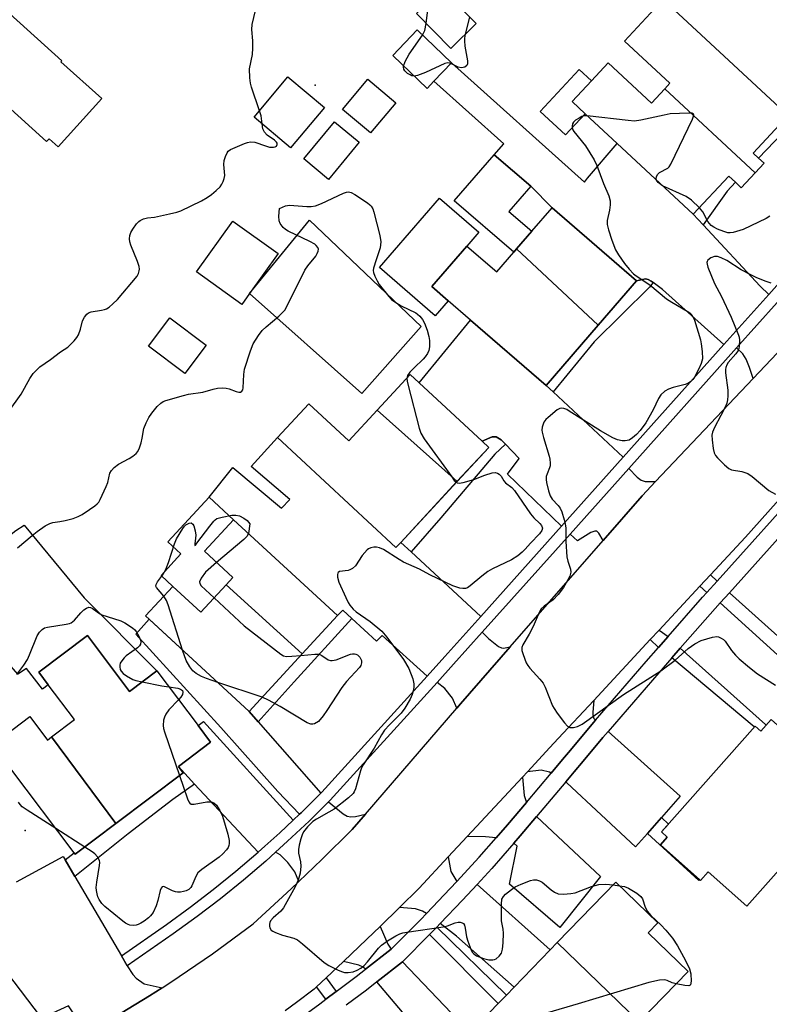
# Model space of a CAD drawing. Units: inches. Extents: x 1291762 to 1297762, y 505451 to 509451.
# Drawn here: x 1292703 to 1292905, y 505664 to 505930 of the extents above; entities that cross this region are included whole.
import ezdxf

# ---------------------------------------------------------------- set-up
doc = ezdxf.new("R2010")
doc.units = ezdxf.units.IN
doc.header["$MEASUREMENT"] = 0
for name, color, linetype in [('BLDG-Footprint', 5, 'Continuous'), ('CULTRL-Pad', 6, 'Continuous'), ('ELEV-Spot Elevation', 7, 'Continuous'), ('TRANS-Driveway', 251, 'Continuous'), ('TRANS-Non Street Sidewalk', 7, 'Continuous'), ('TRANS-Road', 130, 'Continuous'), ('TRANS-Street Sidewalk', 7, 'Continuous'), ('Undefined', 1, 'Continuous')]:
    doc.layers.add(name, color=color, linetype=linetype)

msp = doc.modelspace()

# ---------------------------------------------------------------- linework, layer by layer
at = {"layer": 'BLDG-Footprint'}
for points, elevation in [([(1292702.1, 505904.49), (1292678.95, 505925.42), (1292675.21, 505928.8), (1292678.96, 505932.96), (1292680.74, 505934.92), (1292681.14, 505935.36), (1292685.2, 505939.86), (1292686.68, 505941.49), (1292690.34, 505938.18), (1292691.61, 505939.57), (1292695.23, 505936.29), (1292714.05, 505919.28), (1292713.81, 505919.02), (1292724.84, 505909.05), (1292713.06, 505896.02), (1292710.62, 505898.22), (1292709.9, 505897.43)], 344.37), ([(1292826.05, 505929.32), (1292819.21, 505922.62), (1292810, 505932.04), (1292816.84, 505938.73)], 348.38), ([(1292901.51, 505888.98), (1292877.07, 505911.69), (1292878.48, 505913.21), (1292866.22, 505924.61), (1292874.42, 505933.44), (1292876.69, 505935.88), (1292882.02, 505930.93), (1292909.36, 505905.52), (1292910.46, 505904.49), (1292901.02, 505894.33), (1292902.48, 505892.97), (1292903.95, 505891.61)], 346.93), ([(1292814.67, 505913.74), (1292812.83, 505911.81), (1292803.53, 505920.67), (1292810.15, 505927.62), (1292819.45, 505918.76)], 348.02), ([(1292877.07, 505911.69), (1292901.51, 505888.98), (1292897.8, 505884.99), (1292896.22, 505886.46), (1292894.41, 505888.13), (1292884.81, 505877.8), (1292864.26, 505896.89), (1292855.57, 505904.97), (1292852.02, 505908.26), (1292857.25, 505913.89), (1292861.77, 505918.75), (1292873.5, 505907.85)], 346.6), ([(1292785.07, 505906.64), (1292775.92, 505895.73), (1292766.04, 505904.02), (1292775.18, 505914.93)], 347.2), ([(1292804.36, 505907.94), (1292797.48, 505899.77), (1292789.95, 505906.11), (1292796.82, 505914.28)], 347.97), ([(1292794.48, 505897.26), (1292786.12, 505887.24), (1292779.45, 505892.8), (1292787.81, 505902.82)], 347.98), ([(1292859.06, 505847.83), (1292837.01, 505868.43), (1292841.14, 505873.2), (1292846.62, 505879.55), (1292869.43, 505859.85)], 347.83), ([(1292764.82, 505856.39), (1292762.71, 505853.44), (1292750.45, 505862.23), (1292760.29, 505875.97), (1292772.56, 505867.18)], 347.64), ([(1292837.01, 505868.43), (1292859.06, 505847.83), (1292845, 505831.56), (1292824.59, 505849.18), (1292818.5, 505854.44), (1292814.08, 505858.26), (1292823.54, 505869.22), (1292831.65, 505862.22), (1292836.24, 505867.53)], 347.95), ([(1292753.06, 505842.4), (1292747.26, 505834.77), (1292737.47, 505842.2), (1292743.27, 505849.84)], 347.73), ([(1292820.91, 505805.56), (1292799.35, 505824.88), (1292808.26, 505834.49), (1292810.67, 505832.25), (1292827.71, 505816.45), (1292829.48, 505814.81)], 348.54), ([(1292799.35, 505824.88), (1292820.91, 505805.56), (1292805.68, 505789.14), (1292804.39, 505787.75), (1292772.36, 505817.45), (1292780.84, 505826.59), (1292791.65, 505816.57)], 348.98), ([(1292779.03, 505759.01), (1292758.49, 505777.65), (1292760.32, 505779.63), (1292752.6, 505786.75), (1292760.47, 505795.27), (1292788.58, 505769.35)], 350.25), ([(1292779.03, 505759.01), (1292764.68, 505743.47), (1292763.44, 505744.62), (1292736.71, 505769.27), (1292744.08, 505777.26), (1292751.67, 505770.26), (1292758.49, 505777.65)], 350.44), ([(1292728.66, 505713.14), (1292711.29, 505736.55), (1292717.5, 505741.23), (1292710.39, 505750.67), (1292707.84, 505754.04), (1292721, 505763.95), (1292732.36, 505748.88), (1292739.72, 505754.43), (1292750.89, 505739.61), (1292754.28, 505735.11), (1292745.55, 505728.53), (1292746.83, 505726.83)], 350.48), ([(1292711.29, 505736.55), (1292728.66, 505713.14), (1292717.64, 505704.84), (1292717.35, 505705.22), (1292699.97, 505728.29), (1292698.37, 505727.08), (1292693.69, 505733.28), (1292705.4, 505742.1), (1292710.2, 505735.73)], 350.59), ([(1292905.83, 505741.27), (1292916.08, 505732.18), (1292913.64, 505729.43), (1292924.93, 505719.41), (1292918.7, 505712.39), (1292923.85, 505707.82), (1292917.58, 505700.74), (1292912.27, 505705.45), (1292899.32, 505690.84), (1292888.82, 505700.15), (1292886.75, 505697.81), (1292875.9, 505707.43), (1292877.74, 505709.51), (1292876.2, 505710.88), (1292901.55, 505739.46), (1292903.04, 505738.13)], 375.73), ([(1292870.18, 505659.55), (1292848.04, 505681.01), (1292863.87, 505697.33), (1292875.2, 505686.35), (1292872.6, 505683.66), (1292883.4, 505673.18)], 348.6), ([(1292870.18, 505659.55), (1292879.45, 505650.55), (1292872.17, 505643.04), (1292863.38, 505651.58), (1292857.94, 505645.97), (1292856.34, 505647.52), (1292847.73, 505655.88), (1292842.07, 505650.05), (1292829.67, 505662.07), (1292832.08, 505664.55), (1292834.28, 505666.82), (1292836.36, 505668.96), (1292846.14, 505679.05), (1292848.04, 505681.01)], 348.65)]:
    msp.add_lwpolyline(points, close=True, dxfattribs=dict(at, elevation=elevation))
at = {"layer": 'CULTRL-Pad'}
for points in [[(1292855.57, 505904.97), (1292850.25, 505899.24), (1292843.41, 505905.6), (1292853.96, 505916.95), (1292857.25, 505913.89), (1292852.02, 505908.26)], [(1292837.01, 505868.43), (1292836.24, 505867.53), (1292820.1, 505881.47), (1292830.97, 505893.91), (1292840.83, 505885.39), (1292834.94, 505878.56), (1292841.14, 505873.21)], [(1292818.5, 505854.45), (1292814.98, 505850.37), (1292799.91, 505863.38), (1292816.13, 505882.16), (1292826.78, 505872.97), (1292823.54, 505869.22), (1292814.08, 505858.26)], [(1292811.23, 505847.45), (1292795.19, 505829.4), (1292764.82, 505856.39), (1292781.02, 505876.23)], [(1292758.49, 505777.65), (1292751.67, 505770.26), (1292744.08, 505777.26), (1292740.87, 505780.22), (1292746.22, 505786.02), (1292742.71, 505789.25), (1292753.87, 505801.35), (1292760.47, 505795.27), (1292752.6, 505786.75), (1292760.32, 505779.63)], [(1292720.07, 505774.17), (1292739.72, 505754.43), (1292732.36, 505748.88), (1292721, 505763.95), (1292707.84, 505754.04), (1292710.39, 505750.67), (1292708.77, 505749.45), (1292704.53, 505755.09), (1292702.14, 505753.53), (1292682.31, 505776.16), (1292692.86, 505783.7), (1292693.75, 505786.22), (1292701.63, 505792.33), (1292703.81, 505793.78)]]:
    msp.add_lwpolyline(points, close=True, dxfattribs=at)
at = {"layer": 'ELEV-Spot Elevation'}
for p in [(1292782.59, 505912.7, 347.36), (1292704.13, 505711.27, 350.05)]:
    msp.add_point(p, dxfattribs=at)
at = {"layer": 'TRANS-Driveway'}
for points in [[(1292884.81, 505877.8), (1292887.49, 505874.91), (1292902.85, 505858.34), (1292905.21, 505856.11), (1292893.09, 505842.58), (1292876.48, 505857.44), (1292873.94, 505859.36), (1292873.44, 505859.71), (1292872.63, 505860.17), (1292871.85, 505860.32), (1292869.43, 505859.85), (1292846.62, 505879.55), (1292840.83, 505885.39), (1292830.97, 505893.91), (1292833.6, 505896.81), (1292814.67, 505913.74), (1292819.45, 505918.76), (1292855.43, 505886.44), (1292856.2, 505887.56), (1292864.26, 505896.89)], [(1292917.12, 505850.46), (1292900.98, 505833.41), (1292900.03, 505836.43), (1292899.08, 505838.65), (1292898.24, 505840.13), (1292896.53, 505841.69), (1292907.5, 505853.95), (1292909.38, 505852.17), (1292911.05, 505851.07), (1292912.72, 505850.53)], [(1292845, 505831.56), (1292846.9, 505829.79), (1292865.88, 505812.17), (1292849.15, 505793.48), (1292834.56, 505807.58), (1292837.76, 505811.79), (1292833.99, 505815.69), (1292832.84, 505816.87), (1292831.48, 505817.65), (1292830.43, 505817.68), (1292827.71, 505816.45), (1292810.67, 505832.25), (1292824.59, 505849.18)], [(1292805.68, 505789.14), (1292808.48, 505786.55), (1292827.31, 505769.08), (1292817.63, 505758.3), (1292812.83, 505752.99), (1292800.7, 505764.01), (1292799.17, 505762.42), (1292792.46, 505768.58), (1292789.99, 505770.84), (1292788.58, 505769.35), (1292760.47, 505795.27), (1292753.87, 505801.35), (1292760.31, 505809.41), (1292773.41, 505798.36), (1292775.73, 505800.73), (1292765.24, 505809.68), (1292772.36, 505817.45), (1292804.39, 505787.75)], [(1292874.59, 505805.55), (1292871.01, 505801.76), (1292860.44, 505789.67), (1292859.28, 505791.64), (1292858.73, 505792.2), (1292858.15, 505792.21), (1292857.07, 505791.8), (1292853.47, 505789.52), (1292851.47, 505791.35), (1292867.35, 505809.08), (1292869.59, 505806.74), (1292870.7, 505805.97), (1292871.82, 505805.59)], [(1292764.68, 505743.47), (1292767.18, 505740.63), (1292784.1, 505721.39), (1292778.75, 505716.07), (1292778.3, 505715.65), (1292772.45, 505721.84), (1292757.02, 505739.11), (1292734.09, 505764.37), (1292737.69, 505768.36), (1292763.44, 505744.62)], [(1292835.31, 505760.89), (1292821.84, 505745.47), (1292820.87, 505744.35), (1292819.71, 505747.07), (1292817.65, 505749.64), (1292815.54, 505751.27), (1292819.98, 505756.19), (1292827.74, 505764.83), (1292829.42, 505763.17), (1292832.14, 505761.03), (1292832.98, 505760.62), (1292833.51, 505760.55)], [(1292858.38, 505741.07), (1292856.91, 505739.36), (1292851.58, 505733.03), (1292849.46, 505730.5), (1292846.34, 505726.79), (1292845.9, 505727.06), (1292843.67, 505727.57), (1292839.93, 505727.11), (1292846.05, 505733.68), (1292848.3, 505736.1), (1292857.87, 505746.4), (1292857.65, 505743.24), (1292857.66, 505742.55), (1292857.89, 505741.5)], [(1292776.64, 505714.08), (1292772.98, 505710.69), (1292768.98, 505707.05), (1292767.13, 505705.39), (1292749.92, 505723.84), (1292745.55, 505728.53), (1292754.28, 505735.11), (1292750.89, 505739.61), (1292752.36, 505740.72)], [(1292876.18, 505714.78), (1292872.41, 505710.51), (1292869.18, 505706.85), (1292850.63, 505724.2), (1292850.3, 505724.39), (1292852.61, 505727.14), (1292855.04, 505730.02), (1292860.39, 505736.39), (1292861.79, 505738.02), (1292881.3, 505720.59)], [(1292839.66, 505718.86), (1292834.53, 505712.77), (1292831.48, 505709.29), (1292828.59, 505709.54), (1292823.68, 505709.66), (1292838.61, 505725.69), (1292839.11, 505720.75)], [(1292796.12, 505715.65), (1292792.56, 505711.52), (1292784.32, 505703.47), (1292778.11, 505697.47), (1292777.04, 505700.11), (1292775.14, 505702.62), (1292773.07, 505704.67), (1292771.84, 505705.38), (1292775.11, 505708.37), (1292780.94, 505713.81), (1292786.2, 505719.03), (1292790.12, 505715.8), (1292791.19, 505715.17), (1292792.2, 505714.93), (1292793.48, 505715.06)], [(1292836.32, 505707.87), (1292837.98, 505709.8), (1292842.44, 505715.06), (1292859.75, 505698.82), (1292848.68, 505685.08), (1292835.15, 505696.82), (1292837.2, 505707.04)], [(1292820.86, 505697.5), (1292819.08, 505695.56), (1292812.64, 505688.83), (1292811.56, 505689.46), (1292809.68, 505690.08), (1292805.36, 505690.49), (1292810.65, 505695.65), (1292818.54, 505704.13), (1292819.26, 505700.22)], [(1292816.38, 505686.12), (1292822.39, 505692.46), (1292826.36, 505696.73), (1292846.14, 505679.05), (1292836.36, 505668.96), (1292820.77, 505682.74)], [(1292803.09, 505679.19), (1292796.14, 505673.78), (1292795.51, 505674.33), (1292794.37, 505674.93), (1292790.17, 505675.86), (1292796.55, 505681.93), (1292800.12, 505685.36), (1292802.16, 505680.55)], [(1292799.25, 505670.4), (1292806.13, 505675.76), (1292845.63, 505634.4), (1292835.88, 505627.05)]]:
    msp.add_lwpolyline(points, close=True, dxfattribs=at)
msp.add_lwpolyline([(1292701.82, 505697.4), (1292714.43, 505704.22), (1292714.91, 505703.39), (1292717.56, 505698.87), (1292730.14, 505677.42), (1292731.72, 505674.67), (1292733.27, 505672.38), (1292734.14, 505671.38), (1292736.33, 505669.82), (1292741.15, 505668.79), (1292737.75, 505666.61), (1292720.46, 505656.1), (1292716.34, 505653.66), (1292717.81, 505659.08), (1292717.87, 505660.34), (1292717.65, 505661.19), (1292715.84, 505663.88), (1292709.38, 505660.94), (1292708.62, 505660.57), (1292706.53, 505663.3), (1292697.46, 505675.21)], dxfattribs=at)
at = {"layer": 'TRANS-Non Street Sidewalk'}
for points in [[(1292928.5, 505921.52), (1292919.77, 505911.01), (1292902.48, 505892.97), (1292901.02, 505894.33), (1292910.46, 505904.49), (1292909.36, 505905.52), (1292917, 505913.48), (1292925.74, 505924.01)], [(1292887.49, 505874.91), (1292884.81, 505877.8), (1292894.41, 505888.13), (1292896.22, 505886.46), (1292893.96, 505884.03)], [(1292873.94, 505859.36), (1292872.96, 505858.07), (1292858.02, 505843.36), (1292846.9, 505829.79), (1292845, 505831.56), (1292859.06, 505847.83), (1292869.43, 505859.85), (1292871.85, 505860.32), (1292872.63, 505860.17), (1292873.44, 505859.71)], [(1292833.99, 505815.69), (1292831.15, 505812.94), (1292816.52, 505795.76), (1292808.48, 505786.55), (1292805.68, 505789.14), (1292820.9, 505805.56), (1292829.49, 505814.81), (1292827.71, 505816.45), (1292830.43, 505817.68), (1292831.48, 505817.65), (1292832.84, 505816.87)], [(1292891.27, 505778.7), (1292888.49, 505775.6), (1292886.6, 505777.3), (1292889.45, 505780.38)], [(1292892.12, 505772.79), (1292894.59, 505775.54), (1292914.63, 505757.54), (1292918.22, 505757.85), (1292916.53, 505755.88), (1292921.04, 505752), (1292916.03, 505745.37), (1292910.66, 505749.77), (1292911.49, 505755.28)], [(1292792.46, 505768.58), (1292776.85, 505751.45), (1292767.18, 505740.63), (1292764.68, 505743.47), (1292779.03, 505759.01), (1292788.58, 505769.35), (1292789.99, 505770.84)], [(1292877.99, 505763.7), (1292875.4, 505760.76), (1292873.16, 505762.85), (1292875.59, 505765.46)], [(1292879, 505757.92), (1292881.28, 505760.51), (1292904.37, 505739.89), (1292904.51, 505739.78), (1292903.04, 505738.13), (1292901.55, 505739.46), (1292901.37, 505739.26), (1292901.3, 505739.32)], [(1292749.92, 505723.84), (1292744.02, 505719.66), (1292731.98, 505710.42), (1292717.56, 505698.87), (1292714.91, 505703.39), (1292717.35, 505705.22), (1292717.64, 505704.84), (1292728.66, 505713.14), (1292746.83, 505726.83), (1292745.55, 505728.53)], [(1292872.41, 505710.51), (1292876.18, 505714.78), (1292878.1, 505713.03), (1292876.2, 505710.88), (1292877.74, 505709.51), (1292875.9, 505707.43), (1292886.57, 505697.97), (1292886.35, 505697.73)], [(1292813.46, 505683.14), (1292815.41, 505685.12), (1292834.28, 505666.82), (1292832.08, 505664.55)], [(1292788.27, 505667.8), (1292785.45, 505665.68), (1292782.93, 505669.03), (1292785.51, 505671.47)]]:
    msp.add_lwpolyline(points, close=True, dxfattribs=at)
at = {"layer": 'TRANS-Road'}
for points in [[(1292702.32, 505645.79), (1292708.44, 505649.11), (1292716.34, 505653.66), (1292720.46, 505656.1), (1292737.75, 505666.61), (1292741.15, 505668.79), (1292743.48, 505670.3), (1292754.75, 505677.98), (1292765.74, 505686.06), (1292776.03, 505695.49), (1292778.11, 505697.47), (1292784.32, 505703.47), (1292792.56, 505711.52), (1292796.12, 505715.65), (1292820.87, 505744.35), (1292821.84, 505745.47), (1292835.31, 505760.89), (1292860.44, 505789.67), (1292871.01, 505801.76), (1292874.59, 505805.55), (1292900.98, 505833.41), (1292917.12, 505850.46)], [(1292914.01, 505807.4), (1292898.93, 505790.58), (1292889.45, 505780.38), (1292886.6, 505777.3), (1292875.59, 505765.46), (1292873.16, 505762.85), (1292857.87, 505746.4), (1292848.3, 505736.1), (1292846.05, 505733.68), (1292839.93, 505727.11), (1292838.61, 505725.69), (1292823.68, 505709.66), (1292818.54, 505704.13), (1292810.65, 505695.65), (1292805.36, 505690.49), (1292800.12, 505685.36), (1292796.55, 505681.93), (1292790.17, 505675.86), (1292785.51, 505671.47), (1292782.93, 505669.03), (1292782.27, 505668.4), (1292777.52, 505664.8), (1292774.4, 505662.54)]]:
    msp.add_lwpolyline(points, dxfattribs=at)
at = {"layer": 'TRANS-Street Sidewalk'}
for points in [[(1292907.5, 505853.95), (1292896.53, 505841.69), (1292867.35, 505809.08), (1292851.47, 505791.35), (1292827.74, 505764.83), (1292819.98, 505756.19), (1292815.54, 505751.27), (1292786.62, 505719.45), (1292786.2, 505719.03), (1292780.94, 505713.81), (1292775.11, 505708.37), (1292771.84, 505705.38), (1292769.21, 505703.02), (1292763.14, 505697.85), (1292756.94, 505692.85), (1292750.62, 505688), (1292744.17, 505683.31), (1292731.72, 505674.67), (1292730.14, 505677.42), (1292742.35, 505685.89), (1292748.73, 505690.52), (1292754.99, 505695.32), (1292761.13, 505700.28), (1292767.13, 505705.39), (1292768.98, 505707.05), (1292772.98, 505710.69), (1292776.64, 505714.08), (1292778.3, 505715.65), (1292778.75, 505716.07), (1292784.1, 505721.39), (1292784.34, 505721.63), (1292812.83, 505752.99), (1292817.63, 505758.3), (1292827.31, 505769.08), (1292849.15, 505793.48), (1292865.88, 505812.17), (1292893.09, 505842.58), (1292905.21, 505856.11), (1292914.11, 505866.06)], [(1292776.75, 505659.32), (1292783.8, 505664.44), (1292785.45, 505665.68), (1292788.27, 505667.8), (1292793.61, 505671.81), (1292796.14, 505673.78), (1292803.09, 505679.19), (1292811.09, 505687.21), (1292812.64, 505688.83), (1292819.08, 505695.56), (1292820.86, 505697.5), (1292826.9, 505704.08), (1292831.48, 505709.29), (1292834.53, 505712.77), (1292839.66, 505718.86), (1292846.34, 505726.79), (1292849.46, 505730.5), (1292851.58, 505733.03), (1292856.91, 505739.36), (1292858.38, 505741.07), (1292872.02, 505756.92), (1292875.4, 505760.76), (1292877.99, 505763.7), (1292887.33, 505774.32), (1292888.49, 505775.6), (1292891.27, 505778.7), (1292915.69, 505805.89)], [(1292919.33, 505803.1), (1292894.59, 505775.54), (1292892.12, 505772.79), (1292890.76, 505771.27), (1292881.28, 505760.51), (1292879, 505757.92), (1292875.48, 505753.92), (1292861.79, 505738.02), (1292860.39, 505736.39), (1292855.04, 505730.02), (1292852.61, 505727.14), (1292850.3, 505724.39), (1292842.44, 505715.06), (1292837.98, 505709.8), (1292836.32, 505707.87), (1292830.3, 505701.02), (1292826.36, 505696.73), (1292822.39, 505692.46), (1292816.38, 505686.12), (1292815.41, 505685.12), (1292813.46, 505683.14), (1292806.13, 505675.76), (1292799.25, 505670.4), (1292796.39, 505668.17), (1292790.93, 505664.07)]]:
    msp.add_lwpolyline(points, dxfattribs=at)
at = {"layer": 'Undefined'}
for p, q in [((1292812.6, 505929.38, 348), (1292813.3, 505935.27, 348)), ((1292824.33, 505931.08, 348), (1292823.14, 505926.47, 348)), ((1292768.19, 505747.27, 350), (1292756.22, 505751.27, 350)), ((1292720.24, 505706.8, 350), (1292712.41, 505711.78, 350)), ((1292863.18, 505696.61, 348), (1292864.87, 505696.37, 348))]:
    msp.add_line(p, q, dxfattribs=at)
for points, elevation in [([(1292767.52, 505905.79), (1292765.29, 505912.18), (1292765.05, 505913.24), (1292764.9, 505914.64), (1292764.82, 505917.15), (1292765.56, 505920.98), (1292765.71, 505922.69), (1292765.72, 505924.7), (1292765.38, 505927.76), (1292765.47, 505929.13), (1292766.39, 505932.83)], 346), ([(1292811.61, 505926.22), (1292812.23, 505927.45), (1292812.6, 505929.38)], 348), ([(1292806.48, 505917.86), (1292806.89, 505919.07), (1292807.97, 505921.1), (1292811.61, 505926.22)], 348), ([(1292823.14, 505926.47), (1292822.94, 505925.44), (1292822.91, 505924.63), (1292823.06, 505923.27), (1292823.73, 505919.25), (1292823.75, 505918.45), (1292823.61, 505918.01), (1292823.06, 505917.58), (1292822.56, 505917.43), (1292822.03, 505917.4), (1292821.24, 505917.6), (1292819.26, 505918.56)], 348), ([(1292809.3, 505915.17), (1292808.7, 505915.26), (1292808.21, 505915.45), (1292807.53, 505915.84), (1292807.13, 505916.17), (1292806.8, 505916.58), (1292806.56, 505917.04), (1292806.46, 505917.53), (1292806.48, 505917.86)], 348), ([(1292819.26, 505918.56), (1292818.93, 505918.67), (1292818.42, 505918.7), (1292817.64, 505918.51), (1292812.42, 505916.1), (1292810.26, 505915.32), (1292809.3, 505915.17)], 348), ([(1292768.21, 505902.2), (1292767.93, 505904.39), (1292767.52, 505905.79)], 346), ([(1292856.15, 505904.43), (1292855.43, 505904.41), (1292854.64, 505904.2), (1292853.91, 505903.82), (1292852.99, 505903.21), (1292852.42, 505902.67), (1292852.17, 505902.26), (1292852.02, 505901.6), (1292852.05, 505901.15), (1292852.22, 505900.61), (1292852.5, 505900.13), (1292855.62, 505896.27), (1292857.98, 505892.53), (1292858.68, 505890.96), (1292860.51, 505886.1), (1292861.93, 505882.78), (1292862.3, 505881.45), (1292862.36, 505880.33), (1292862.17, 505878.92), (1292861.51, 505876.16), (1292861.52, 505875.04), (1292861.86, 505873.62), (1292862.74, 505870.77), (1292863.81, 505868.21), (1292864.56, 505866.86), (1292866.19, 505864.5), (1292867.48, 505862.94), (1292868.68, 505861.7), (1292869.38, 505861.18), (1292873.06, 505858.78), (1292877.56, 505854.91), (1292878.98, 505854.02), (1292883.14, 505851.62), (1292883.83, 505851.15), (1292884.39, 505850.59), (1292884.79, 505849.95), (1292885.1, 505849.18), (1292886.72, 505843.85), (1292886.93, 505842.75), (1292887.18, 505840.73), (1292887.26, 505838.71), (1292886.97, 505837.51), (1292886.31, 505836.07), (1292885.1, 505833.81), (1292884.64, 505833.14), (1292884.17, 505832.64), (1292883.35, 505832.08), (1292882.64, 505831.76), (1292879.34, 505830.98), (1292878.06, 505830.54), (1292877.12, 505830), (1292876.04, 505829), (1292875.36, 505828.06), (1292874, 505824.98), (1292871.95, 505821.43), (1292870.41, 505819.38), (1292869.49, 505818.3), (1292868.41, 505817.37), (1292867.46, 505816.79), (1292866.41, 505816.54), (1292865.61, 505816.55), (1292864.3, 505816.87), (1292863.02, 505817.38), (1292859.7, 505819.29), (1292851.25, 505824.64), (1292850.57, 505825.01), (1292849.81, 505825.28), (1292849.28, 505825.37), (1292848.76, 505825.34), (1292848.04, 505825), (1292845.58, 505822.91), (1292844.95, 505822.3), (1292844.43, 505821.63), (1292844.19, 505821.12), (1292843.96, 505820.31), (1292843.88, 505819.46), (1292843.93, 505818.9), (1292844.28, 505817.49), (1292845.8, 505812.44), (1292845.99, 505811.59), (1292846.1, 505810.55), (1292846.07, 505809.78), (1292845.95, 505809.25), (1292845.25, 505807.67), (1292845.05, 505806.94), (1292845.03, 505806.15), (1292845.15, 505805.31), (1292845.65, 505803.06), (1292846.09, 505801.71), (1292846.64, 505800.82), (1292848.26, 505799.09), (1292848.79, 505798.4), (1292849.26, 505797.4), (1292849.92, 505795.24), (1292850.17, 505794.14), (1292850.31, 505792.97), (1292850.37, 505789.42), (1292850.61, 505785.25), (1292850.86, 505784.1), (1292851.58, 505781.87), (1292851.67, 505781.05), (1292851.39, 505779.99), (1292850.46, 505778.2), (1292849.69, 505776.96), (1292848.25, 505775.08), (1292846.89, 505773.59), (1292844.45, 505771.91), (1292843.69, 505771.15), (1292843.15, 505770.16), (1292841.54, 505766.43), (1292840.44, 505764.37), (1292838.75, 505761.43), (1292838.46, 505760.7), (1292838.45, 505759.91), (1292838.76, 505758.81), (1292839.64, 505756.6), (1292840.06, 505755.83), (1292840.57, 505755.14), (1292843.34, 505752.19), (1292844.23, 505751.08), (1292844.77, 505750.02), (1292846.75, 505745.01), (1292847.16, 505744.22), (1292848.01, 505742.99), (1292849.98, 505740.34), (1292850.75, 505739.5), (1292851.42, 505739.15), (1292852.42, 505739.13), (1292853.45, 505739.38), (1292854.73, 505740.04), (1292865.89, 505748), (1292876.07, 505754.4), (1292879.88, 505757.29), (1292883.41, 505760.45), (1292885.22, 505761.7), (1292886.95, 505762.6), (1292890.04, 505763.54), (1292891.16, 505763.66), (1292891.66, 505763.57), (1292892.37, 505763.29), (1292893.01, 505762.87), (1292893.39, 505762.48), (1292895.14, 505759.91), (1292896.2, 505758.66), (1292897.21, 505757.7), (1292900, 505755.33), (1292902.17, 505753.62), (1292907.03, 505750.55)], 346), ([(1292874.88, 505887.03), (1292874.8, 505887.43), (1292874.85, 505887.91), (1292875.13, 505888.57), (1292875.71, 505889.07), (1292877.88, 505890.28), (1292878.28, 505890.66), (1292878.76, 505891.38), (1292884.62, 505903.55), (1292884.91, 505904.3), (1292884.96, 505904.7), (1292884.91, 505904.86), (1292884.41, 505905.09), (1292883.63, 505905.14), (1292878.6, 505904.95), (1292876.89, 505904.63), (1292870.63, 505903.2), (1292868.91, 505902.98), (1292867.16, 505903.12), (1292856.15, 505904.43)], 346), ([(1292699.66, 505824.43), (1292703.01, 505829.17), (1292705.38, 505833.4), (1292706.32, 505834.8), (1292707.07, 505835.63), (1292708.11, 505836.56), (1292711, 505838.6), (1292713.71, 505840.67), (1292715.68, 505841.93), (1292717.37, 505843.58), (1292718.11, 505844.49), (1292718.52, 505845.21), (1292719.09, 505846.75), (1292719.65, 505849.01), (1292720.15, 505849.97), (1292720.81, 505850.81), (1292721.21, 505851.13), (1292721.95, 505851.42), (1292724.76, 505851.88), (1292725.59, 505852.08), (1292726.11, 505852.29), (1292726.81, 505852.73), (1292727.86, 505853.62), (1292729.06, 505854.81), (1292734.4, 505861.07), (1292734.77, 505861.77), (1292734.99, 505862.49), (1292735.03, 505862.98), (1292734.95, 505863.72), (1292734.54, 505865.05), (1292732.69, 505869.5), (1292732.45, 505870.36), (1292732.38, 505871.21), (1292732.45, 505872.05), (1292732.69, 505872.85), (1292733.25, 505873.82), (1292734.27, 505875.19), (1292734.83, 505875.81), (1292735.25, 505876.15), (1292736.17, 505876.56), (1292737.19, 505876.8), (1292739.14, 505877.04), (1292743.12, 505877.89), (1292745.11, 505878.4), (1292746.22, 505878.77), (1292751.79, 505881.44), (1292753.31, 505882.3), (1292754.52, 505883.11), (1292755.82, 505884.25), (1292756.83, 505885.26), (1292757.33, 505885.94), (1292757.7, 505886.69), (1292757.98, 505887.47), (1292758.1, 505888.3), (1292757.84, 505891.25), (1292757.98, 505892.37), (1292758.3, 505893.44), (1292758.73, 505894.44), (1292759.04, 505894.86), (1292759.69, 505895.34), (1292763.44, 505896.95), (1292764.25, 505897.24), (1292765.07, 505897.4), (1292766.2, 505897.26), (1292769.08, 505896.27), (1292770.23, 505895.98), (1292771.26, 505895.94), (1292771.72, 505896.02), (1292772.08, 505896.21), (1292772.31, 505896.66), (1292772.28, 505896.99), (1292772.09, 505897.3), (1292771.54, 505897.79), (1292769.59, 505899.16), (1292768.86, 505899.98), (1292768.44, 505900.91), (1292768.21, 505902.2)], 346), ([(1292876.51, 505885.51), (1292875.33, 505886.36), (1292874.88, 505887.03)], 346), ([(1292886.47, 505879.58), (1292884.31, 505881.59), (1292882.92, 505882.64), (1292876.51, 505885.51)], 346), ([(1292702.01, 505787.62), (1292705.99, 505791.03), (1292707.37, 505792.1), (1292709.54, 505793.59), (1292710.8, 505794.28), (1292711.61, 505794.5), (1292713.52, 505794.76), (1292714.92, 505795.06), (1292717.14, 505795.63), (1292718.48, 505796.09), (1292719.51, 505796.66), (1292721.5, 505797.98), (1292722.97, 505799), (1292723.64, 505799.57), (1292724.01, 505800.01), (1292724.45, 505800.75), (1292726.04, 505804.25), (1292726.45, 505805.36), (1292727.06, 505807.86), (1292727.43, 505808.59), (1292728.21, 505809.4), (1292729.36, 505810.27), (1292732.26, 505811.81), (1292733.26, 505812.46), (1292734.17, 505813.2), (1292734.59, 505813.73), (1292735.04, 505814.71), (1292735.46, 505816.04), (1292735.78, 505817.33), (1292736.23, 505819.87), (1292736.82, 505821.41), (1292737.6, 505822.88), (1292738.39, 505824.05), (1292739.8, 505825.83), (1292740.78, 505826.75), (1292741.43, 505827.18), (1292742.21, 505827.51), (1292746.92, 505828.87), (1292748.33, 505829.19), (1292752.15, 505829.69), (1292754.95, 505830.54), (1292756.12, 505830.78), (1292757.59, 505830.9), (1292758.47, 505830.85), (1292759.29, 505830.62), (1292761.16, 505829.88), (1292761.92, 505829.69), (1292762.37, 505829.73), (1292762.72, 505829.97), (1292762.95, 505830.39), (1292763.06, 505830.91), (1292763.22, 505834.47), (1292763.43, 505835.92), (1292765.03, 505840.92), (1292765.82, 505842.78), (1292767.19, 505845), (1292768.21, 505846.39), (1292769.29, 505847.42), (1292772.72, 505850.29), (1292773.76, 505851.28), (1292774.32, 505851.92), (1292775.2, 505853.43), (1292779.77, 505862.69), (1292780.57, 505863.87), (1292782.72, 505866.5), (1292783.13, 505867.18), (1292783.4, 505867.87), (1292783.41, 505868.34), (1292783.27, 505868.79), (1292782.85, 505869.41), (1292782.42, 505869.75), (1292781.14, 505870.45), (1292775.29, 505873.22), (1292774.55, 505873.66), (1292773.92, 505874.2), (1292773.11, 505875.28), (1292772.83, 505876.01), (1292772.75, 505877.25), (1292772.9, 505879.39), (1292774.57, 505880.09), (1292775.57, 505880.26), (1292780.28, 505879.87), (1292781.45, 505879.94), (1292782.62, 505880.12), (1292784.28, 505880.73), (1292790.21, 505883.51), (1292791.02, 505883.78), (1292791.53, 505883.84), (1292792.28, 505883.67), (1292793.27, 505883.15), (1292796.7, 505880.92), (1292797.36, 505880.4), (1292797.73, 505879.99), (1292798.11, 505879.24), (1292798.38, 505878.41), (1292800.02, 505872.05), (1292800.3, 505870.33), (1292800.26, 505869.51), (1292800.11, 505868.71), (1292799.01, 505865.51), (1292798.35, 505863.21), (1292798.28, 505862.65), (1292798.31, 505862.1), (1292798.66, 505861.06), (1292799.28, 505859.79), (1292799.87, 505858.87), (1292802.43, 505855.59), (1292803.18, 505854.81), (1292804.34, 505853.96), (1292805.84, 505853.04), (1292809.76, 505851.16), (1292810.23, 505850.84), (1292810.84, 505850.26), (1292811.55, 505849.37), (1292812.14, 505848.39), (1292812.86, 505846.47), (1292813.33, 505844.78), (1292813.47, 505843.68), (1292813.46, 505842.02), (1292813.28, 505840.95), (1292812.95, 505840.21), (1292812.34, 505839.28), (1292811.79, 505838.63), (1292809.33, 505836.34), (1292808.19, 505835.11), (1292807.56, 505834.24), (1292807.34, 505833.49)], 348), ([(1292905.51, 505877.28), (1292904.49, 505876.7), (1292898.32, 505873.71), (1292895.58, 505872.92), (1292894.75, 505872.81), (1292894.19, 505872.83), (1292893.06, 505873.12), (1292891.39, 505873.76), (1292890.36, 505874.28), (1292889.68, 505874.77), (1292889.18, 505875.28), (1292888.76, 505875.89), (1292887.43, 505878.49), (1292886.47, 505879.58)], 346), ([(1292905.86, 505859.22), (1292904.48, 505859.63), (1292902.03, 505860.59), (1292900.16, 505861.49), (1292897.8, 505862.76), (1292893.85, 505865.34), (1292892.34, 505866.06), (1292891.33, 505866.4), (1292890.57, 505866.41), (1292889.59, 505866.01), (1292888.77, 505865.39), (1292888.54, 505865.01), (1292888.49, 505864.78), (1292888.54, 505864.29), (1292888.77, 505863.48), (1292890.56, 505859.08), (1292892.47, 505855.56), (1292895.02, 505850), (1292897.04, 505845.13), (1292897.2, 505844.59), (1292897.31, 505843.75), (1292897.24, 505842.03), (1292897.12, 505841.49), (1292896.92, 505840.99), (1292896.28, 505840.11), (1292894.23, 505837.77), (1292893.85, 505837.14), (1292893.59, 505836.38), (1292893.53, 505835.83), (1292893.56, 505834.96), (1292894.16, 505830.24), (1292894.15, 505828.78), (1292894.05, 505827.62), (1292893.86, 505826.78), (1292893.44, 505825.72), (1292892.28, 505823.4), (1292890.5, 505820.18), (1292889.97, 505818.91), (1292889.85, 505818.07), (1292889.9, 505816.89), (1292890.16, 505814.51), (1292890.41, 505813.37), (1292890.81, 505812.63), (1292891.38, 505811.96), (1292893.28, 505810.07), (1292894.38, 505809.12), (1292895.13, 505808.75), (1292897.98, 505808.31), (1292899.54, 505807.78), (1292900.73, 505806.94), (1292905.22, 505803.15), (1292907, 505802.18)], 344), ([(1292807.34, 505833.49), (1292807.4, 505832.69), (1292807.66, 505831.55), (1292810.65, 505820.04), (1292811.12, 505818.65), (1292812.05, 505817.16), (1292819.47, 505806.81), (1292820.18, 505805.89), (1292820.74, 505805.38)], 348), ([(1292820.74, 505805.38), (1292820.99, 505805.25), (1292821.49, 505805.17), (1292822.6, 505805.32), (1292825.49, 505806.11), (1292828.42, 505807.28), (1292830.38, 505807.94), (1292831.19, 505808.05), (1292831.9, 505807.85), (1292832.32, 505807.57), (1292832.87, 505807.02), (1292833.61, 505805.8), (1292834.04, 505805.26), (1292835.73, 505803.98), (1292836.5, 505803.17), (1292840.74, 505796.86), (1292841.68, 505795.74), (1292843.28, 505794.24), (1292843.77, 505793.67), (1292844.01, 505793), (1292843.87, 505792.33), (1292843.26, 505791.45), (1292840.8, 505788.95), (1292839.36, 505787.28), (1292838.5, 505786.47), (1292837.34, 505785.54), (1292835.61, 505784.44), (1292830.53, 505781.97), (1292829.25, 505781.28), (1292827.58, 505780.03), (1292824.43, 505777.36), (1292823.74, 505776.88), (1292823.25, 505776.68), (1292822.48, 505776.65), (1292821.68, 505776.79), (1292820.6, 505777.09), (1292819.8, 505777.4), (1292813.6, 505780.39), (1292810.75, 505781.86), (1292806.45, 505783.81), (1292805.3, 505784.47), (1292801.06, 505787.22), (1292799.98, 505787.65), (1292799.16, 505787.81), (1292798.38, 505787.81), (1292797.62, 505787.68), (1292796.98, 505787.39), (1292796.57, 505787.09), (1292795.3, 505785.58), (1292793.45, 505782.83), (1292792.68, 505782.12), (1292791.97, 505781.73), (1292791.46, 505781.57), (1292789.15, 505781.23), (1292788.81, 505781.02), (1292788.7, 505780.86), (1292788.58, 505780.46), (1292788.58, 505779.74), (1292788.91, 505778.42), (1292790.8, 505774.21), (1292791.48, 505772.91), (1292791.94, 505772.19), (1292792.83, 505771.13), (1292793.63, 505770.36), (1292797.44, 505767.78), (1292800.61, 505765.11), (1292801.93, 505763.55), (1292806.44, 505757.47), (1292807.84, 505755.03), (1292808.94, 505752.29), (1292809.22, 505750.92), (1292809.24, 505750.1), (1292809.15, 505749.29), (1292808.75, 505748), (1292808.22, 505746.74), (1292806.83, 505744.33), (1292805.78, 505743.02), (1292802.61, 505739.85), (1292801.34, 505738.35), (1292800.52, 505737.14), (1292798.47, 505733.49), (1292795.5, 505729.02), (1292795.12, 505728.24), (1292794.83, 505727.4), (1292793.42, 505722.53), (1292793.08, 505721.75), (1292792.79, 505721.31), (1292791.57, 505720.12), (1292787.73, 505717.08), (1292786.28, 505716.19), (1292782.93, 505714.34), (1292781.95, 505713.7), (1292780.47, 505712.29), (1292779.4, 505710.92), (1292779.05, 505710.13), (1292778.69, 505709), (1292778.23, 505707.29), (1292778.02, 505706.15), (1292778.06, 505705.12), (1292778.54, 505702.78), (1292778.68, 505701.64), (1292778.51, 505699.76), (1292777.98, 505697.88), (1292777.15, 505696.04), (1292773.96, 505690.36), (1292773.24, 505689.49), (1292771.16, 505687.65), (1292770.49, 505686.85), (1292770.27, 505686.42), (1292770.16, 505685.95), (1292770.17, 505685.45), (1292770.29, 505684.97), (1292770.68, 505684.36), (1292771.1, 505684.05), (1292771.83, 505683.67), (1292773.69, 505682.95), (1292776.74, 505682.15), (1292777.77, 505681.72), (1292779.15, 505680.67), (1292785, 505675.57), (1292786.24, 505674.81), (1292788.58, 505673.61), (1292789.63, 505673.14), (1292790.44, 505672.94), (1292791.51, 505672.92), (1292792.85, 505673.1), (1292793.9, 505673.5), (1292794.9, 505674.09), (1292795.78, 505674.79), (1292796.73, 505675.78), (1292799.65, 505679.45), (1292800.45, 505680.31), (1292802.12, 505681.46), (1292804.38, 505682.8), (1292805.42, 505683.32), (1292806.23, 505683.58), (1292807.37, 505683.8), (1292817.19, 505685.21), (1292818.31, 505685.52), (1292820.45, 505686.33), (1292821.25, 505686.5), (1292821.78, 505686.49), (1292822.27, 505686.36), (1292822.66, 505686.11), (1292822.92, 505685.69), (1292823.14, 505684.89), (1292823.51, 505682.52), (1292823.81, 505681.38), (1292824.62, 505679.18), (1292825, 505678.43), (1292825.33, 505678), (1292826.22, 505677.4), (1292828.08, 505676.66), (1292829.49, 505676.32), (1292830.56, 505676.29), (1292831.03, 505676.39), (1292831.48, 505676.59), (1292832.29, 505677.28), (1292832.93, 505678.13), (1292833.25, 505679.17), (1292833.4, 505680.89), (1292833.47, 505683.49), (1292833.37, 505684.64), (1292832.98, 505686.91), (1292832.92, 505687.79), (1292832.9, 505691.34), (1292833.07, 505692.74), (1292833.46, 505693.44), (1292834.05, 505694.05), (1292835.64, 505695.37), (1292836.61, 505696.04), (1292838.23, 505696.8), (1292840.74, 505697.77), (1292841.59, 505697.96), (1292842.43, 505697.92), (1292843.25, 505697.72), (1292843.98, 505697.31), (1292846.33, 505695.21), (1292847.25, 505694.57), (1292848.28, 505694.19), (1292849.7, 505694.09), (1292851.73, 505694.21), (1292852.86, 505694.42), (1292857.25, 505696.14), (1292859.24, 505696.73), (1292861.17, 505696.8), (1292863.18, 505696.61)], 348), ([(1292741.61, 505774.58), (1292739.62, 505776.92), (1292739.47, 505777.34), (1292739.56, 505777.79), (1292739.94, 505778.48), (1292741.5, 505780.63), (1292742.28, 505782.05), (1292742.89, 505783.7), (1292744.52, 505788.74), (1292745.06, 505790.09), (1292746.73, 505792.93), (1292747.22, 505793.56), (1292747.6, 505793.9), (1292748.45, 505794.33), (1292749.05, 505794.38), (1292749.49, 505794.06), (1292749.72, 505793.63), (1292750.1, 505792.28), (1292750.24, 505791.12), (1292750.21, 505790.31), (1292749.98, 505788.73), (1292750.02, 505788.34), (1292750.19, 505788.43), (1292750.59, 505788.89), (1292754.03, 505793.52), (1292755.12, 505794.88), (1292755.53, 505795.27), (1292756, 505795.56), (1292757.36, 505795.97), (1292759.97, 505796.45), (1292761.11, 505796.52), (1292762.11, 505796.28), (1292763.22, 505795.72), (1292764.13, 505795.01), (1292764.92, 505794.11), (1292764.48, 505791.57)], 350), ([(1292764.48, 505791.57), (1292764.08, 505790.75), (1292763.28, 505789.93), (1292755.9, 505783.71)], 350), ([(1292755.9, 505783.71), (1292752.91, 505781.09), (1292751.68, 505779.43), (1292751.27, 505778.47), (1292751.32, 505778.02), (1292751.74, 505777.39), (1292755.24, 505774.12)], 350), ([(1292746.71, 505760.04), (1292742.77, 505772.3), (1292742.32, 505773.4), (1292741.61, 505774.58)], 350), ([(1292755.24, 505774.12), (1292763.35, 505766.62), (1292773.27, 505758.91), (1292774.01, 505758.49), (1292774.82, 505758.3), (1292776.27, 505758.35), (1292778.65, 505758.6)], 350), ([(1292701.84, 505753.39), (1292703.76, 505756), (1292704.72, 505757.48), (1292705.33, 505758.79), (1292707.41, 505763.92), (1292707.99, 505764.86), (1292708.71, 505765.62), (1292709.37, 505766.03), (1292710.15, 505766.27), (1292715.25, 505767.01), (1292716.07, 505767.2), (1292716.57, 505767.41), (1292717.43, 505768.1), (1292719.17, 505770.07), (1292720.02, 505770.89), (1292720.69, 505771.4), (1292721.37, 505771.64), (1292721.8, 505771.55), (1292722.23, 505771.32), (1292723.94, 505770.1), (1292724.87, 505769.59), (1292726.26, 505769.07), (1292729.97, 505767.9), (1292731.04, 505767.44), (1292733.14, 505766.06), (1292733.76, 505765.5), (1292734.11, 505765.05), (1292734.85, 505763.79), (1292735.31, 505762.75), (1292735.42, 505762.24), (1292735.32, 505761.59), (1292735.05, 505761.18), (1292734.47, 505760.62), (1292731.43, 505758.48), (1292730.91, 505757.94), (1292730.23, 505757.12), (1292729.86, 505756.53), (1292729.69, 505755.99), (1292729.69, 505755.5), (1292729.84, 505754.78), (1292730.05, 505754.33), (1292730.59, 505753.75), (1292731.51, 505753.07), (1292733.25, 505752.09), (1292734.09, 505751.82), (1292735.77, 505751.45)], 350), ([(1292756.22, 505751.27), (1292753.15, 505752.31), (1292751.83, 505752.86), (1292750.37, 505753.75), (1292749.49, 505754.45), (1292748.65, 505755.52), (1292747.71, 505757.22), (1292746.71, 505760.04)], 350), ([(1292778.65, 505758.6), (1292782.47, 505758.97), (1292783.59, 505758.91), (1292784.32, 505758.61), (1292786.09, 505757.39), (1292786.69, 505757.2), (1292787.16, 505757.18), (1292788.25, 505757.44), (1292792.1, 505758.91), (1292792.64, 505759.04), (1292793.17, 505759.06), (1292793.58, 505758.96), (1292793.98, 505758.75), (1292794.65, 505758.09), (1292795.07, 505757.26), (1292795.12, 505756.57), (1292794.91, 505755.9), (1292794.5, 505755.29), (1292791.06, 505751.5), (1292789.72, 505749.9), (1292785.75, 505743.68), (1292784.74, 505742.26), (1292783.44, 505740.77), (1292782.38, 505740.12), (1292781.92, 505740), (1292781.4, 505740.01), (1292780.4, 505740.36), (1292773.05, 505744.8), (1292769.92, 505746.49), (1292768.19, 505747.27)], 350), ([(1292735.77, 505751.45), (1292741.09, 505750.39), (1292742.99, 505750.09)], 350), ([(1292742.99, 505750.09), (1292745.41, 505749.77), (1292746.12, 505749.51), (1292746.63, 505749.11), (1292746.8, 505748.65), (1292746.67, 505747.99), (1292746.25, 505747.32), (1292745.63, 505746.59)], 350), ([(1292745.63, 505746.59), (1292743.02, 505743.86), (1292742.15, 505742.71), (1292741.82, 505741.92), (1292741.58, 505741.09), (1292741.41, 505739.68), (1292741.56, 505738.82), (1292741.81, 505737.97), (1292745.89, 505726.13)], 350), ([(1292745.89, 505726.13), (1292748.03, 505719.81), (1292748.36, 505719.04), (1292748.65, 505718.63), (1292749.04, 505718.41), (1292749.79, 505718.37), (1292753.26, 505719), (1292754.39, 505719.05), (1292755.16, 505718.78), (1292755.87, 505718.1), (1292756.76, 505716.71), (1292757.51, 505715.14), (1292758.94, 505710.33), (1292759.28, 505708.61), (1292759.29, 505707.75), (1292759.2, 505707.19), (1292759, 505706.7), (1292758.55, 505706.04), (1292757.62, 505705.01), (1292756.57, 505704.05), (1292751.94, 505700.76), (1292750.83, 505699.81), (1292750.26, 505698.88), (1292749.23, 505696.28), (1292748.94, 505695.86), (1292748.4, 505695.37), (1292747.7, 505695), (1292746.93, 505694.76), (1292746.11, 505694.64), (1292745.3, 505694.61), (1292744.75, 505694.69), (1292743.95, 505694.95), (1292741.77, 505696.06), (1292741.4, 505696.1), (1292741.14, 505696.02), (1292740.88, 505695.72), (1292740.61, 505695.06), (1292740.04, 505692.34), (1292739.56, 505690.96), (1292738.7, 505689.12), (1292738.05, 505688.23), (1292737.45, 505687.66), (1292736.33, 505686.81), (1292735.4, 505686.21), (1292734.66, 505685.85), (1292734.12, 505685.71), (1292733.29, 505685.62), (1292732.47, 505685.69), (1292731.96, 505685.86), (1292731.24, 505686.24), (1292730.55, 505686.74), (1292725.68, 505690.78), (1292724.85, 505691.56), (1292724.12, 505692.59), (1292723.79, 505693.34), (1292723.56, 505694.17), (1292723.4, 505695.02), (1292723.35, 505695.89), (1292723.52, 505697.36), (1292724.27, 505701.78), (1292724.3, 505702.64), (1292724.19, 505703.17), (1292723.7, 505704.13), (1292722.97, 505704.97), (1292722.26, 505705.5), (1292720.24, 505706.8)], 350), ([(1292712.41, 505711.78), (1292704.63, 505716.73), (1292703.31, 505717.69), (1292702.76, 505718.28), (1292702.29, 505718.95)], 350), ([(1292864.87, 505696.37), (1292866.24, 505696.11), (1292867.31, 505695.71), (1292869.52, 505694.33), (1292870.62, 505693.46), (1292871.08, 505692.83), (1292871.75, 505690.56), (1292872.41, 505689.35), (1292873.34, 505688.32), (1292876.05, 505685.78), (1292877.41, 505684.33), (1292879.17, 505682.17), (1292880.55, 505680.12), (1292882.68, 505676.17), (1292883.76, 505673.88), (1292884.13, 505672.52), (1292884.23, 505670.52), (1292884.05, 505669.61), (1292883.93, 505669.46), (1292883.56, 505669.32), (1292882.53, 505669.37), (1292880.15, 505669.83)], 348), ([(1292880.15, 505669.83), (1292879.09, 505670.14), (1292877.73, 505670.78), (1292876.98, 505670.93), (1292875.63, 505670.8), (1292872.83, 505670.19), (1292853.64, 505664.44), (1292845.4, 505662.05), (1292843.32, 505661.15), (1292838.16, 505658.61), (1292835.52, 505657.56), (1292834.82, 505657.08)], 348)]:
    msp.add_lwpolyline(points, dxfattribs=dict(at, elevation=elevation))

doc.saveas('drawing.dxf')
